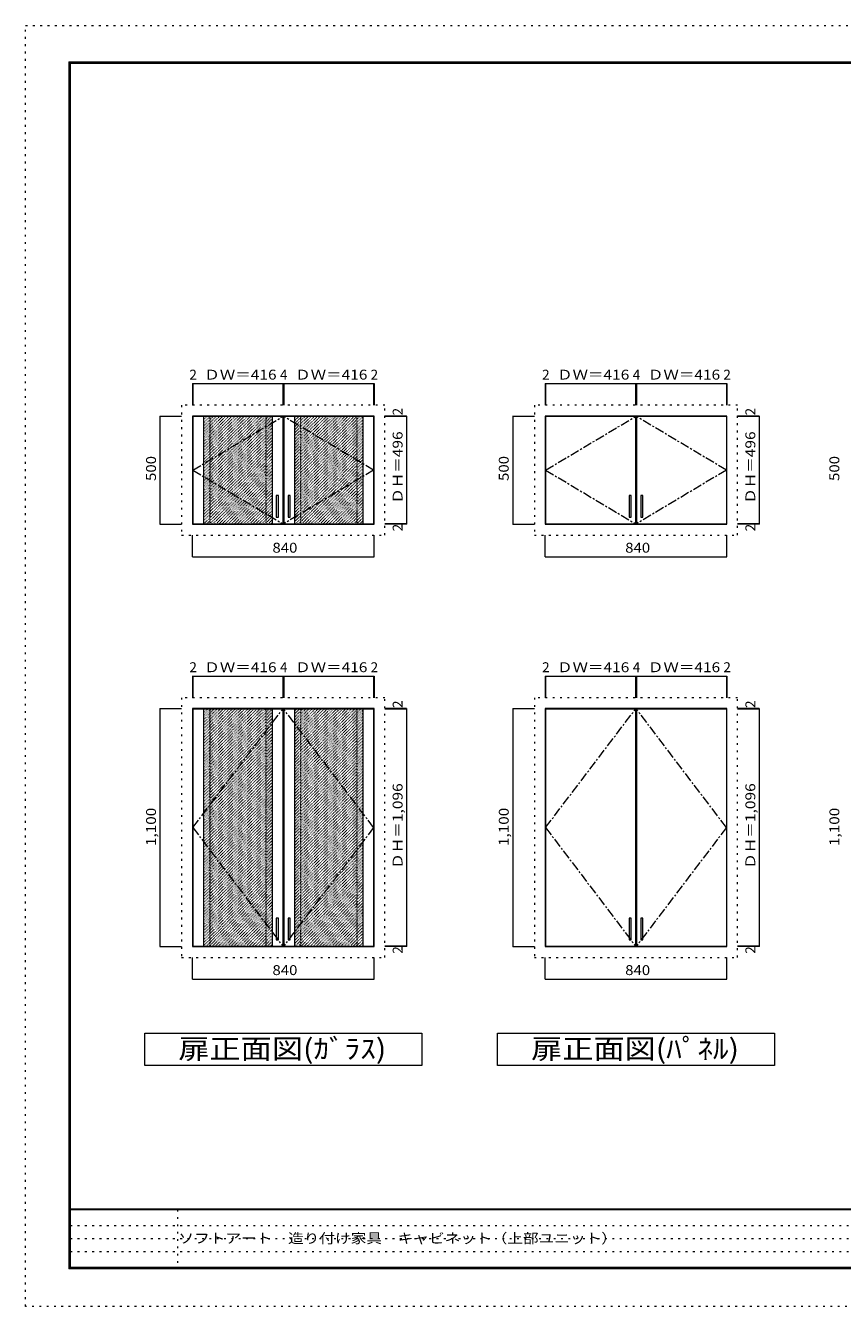
# Model space of a CAD drawing. Units: millimetres. Extents: x -6300 to 6000, y -4455 to 4425.
# Drawn here: x -6300 to -636, y -4455 to 4425 of the extents above; entities that cross this region are included whole.
import ezdxf

# ---------------------------------------------------------------- set-up
doc = ezdxf.new("R2010")
doc.units = ezdxf.units.MM
doc.header["$LTSCALE"] = 30
for name, pattern in [('JWW_CENTER1', [3.386667, 2.116667, -0.423333, 0.423333, -0.423333]), ('JWW_DASHED1', [0.338667, 0.169333, -0.169333]), ('JWW_HOJO', [1.693333, -1.27, 0.423333])]:
    doc.linetypes.add(name, pattern=pattern)
for name, color, linetype in [('0-0_補助線', 7, 'Continuous'), ('0-1_本体', 7, 'Continuous'), ('0-A_文字', 7, 'Continuous'), ('0-B_寸法', 7, 'Continuous'), ('1-2_扉', 7, 'Continuous'), ('1-3_扉仕上', 7, 'Continuous'), ('1-C_ハッチ', 7, 'Continuous'), ('F-0_補助線', 7, 'Continuous'), ('F-1_枠', 7, 'Continuous'), ('F-A_文字', 7, 'Continuous')]:
    doc.layers.add(name, color=color, linetype=linetype)
doc.styles.add('ＭＳ ゴシック', font='msgoth04.ttc', dxfattribs={"height": 1})

msp = doc.modelspace()

# ---------------------------------------------------------------- linework, layer by layer
at = {"layer": '0-0_補助線', "color": 120, "linetype": 'JWW_HOJO', "lineweight": 5}
for p, q in [((-5218.2, 1793), (-5218.2, 893)), ((-3808.2, 1793), (-5218.2, 1793)), ((-3808.2, 893), (-3808.2, 1793)), ((-2771.9, 1793), (-2771.9, 893)), ((-1361.9, 1793), (-2771.9, 1793)), ((-1361.9, 893), (-1361.9, 1793)), ((-5218.2, 893), (-3808.2, 893)), ((-2771.9, 893), (-1361.9, 893)), ((-5218.2, -235.5), (-5218.2, -2035.5)), ((-3808.2, -235.5), (-5218.2, -235.5)), ((-3808.2, -2035.5), (-3808.2, -235.5)), ((-2771.9, -235.5), (-2771.9, -2035.5)), ((-1361.9, -235.5), (-2771.9, -235.5)), ((-1361.9, -2035.5), (-1361.9, -235.5)), ((-5218.2, -2035.5), (-3808.2, -2035.5)), ((-2771.9, -2035.5), (-1361.9, -2035.5))]:
    msp.add_line(p, q, dxfattribs=at)
at = {"layer": '0-1_本体', "color": 92, "linetype": 'Continuous', "lineweight": 13}
for p, q in [((-5143.2, 1718), (-5143.2, 968)), ((-3883.2, 1718), (-5143.2, 1718)), ((-3883.2, 968), (-3883.2, 1718)), ((-2696.9, 1718), (-2696.9, 968)), ((-1436.9, 1718), (-2696.9, 1718)), ((-1436.9, 968), (-1436.9, 1718)), ((-5143.2, 968), (-3883.2, 968)), ((-2696.9, 968), (-1436.9, 968)), ((-5143.2, -310.5), (-5143.2, -1960.5)), ((-3883.2, -310.5), (-5143.2, -310.5)), ((-3883.2, -1960.5), (-3883.2, -310.5)), ((-2696.9, -310.5), (-2696.9, -1960.5)), ((-1436.9, -310.5), (-2696.9, -310.5)), ((-1436.9, -1960.5), (-1436.9, -310.5)), ((-5143.2, -1960.5), (-3883.2, -1960.5)), ((-2696.9, -1960.5), (-1436.9, -1960.5))]:
    msp.add_line(p, q, dxfattribs=at)
at = {"layer": '0-A_文字', "color": 7, "linetype": 'Continuous', "lineweight": 9}
for p, q in [((-5473.2, -2560.5), (-3553.2, -2560.5)), ((-5473.2, -2785.5), (-5473.2, -2560.5)), ((-3553.2, -2560.5), (-3553.2, -2785.5)), ((-3026.9, -2560.5), (-1106.9, -2560.5)), ((-3026.9, -2785.5), (-3026.9, -2560.5)), ((-1106.9, -2560.5), (-1106.9, -2785.5)), ((-3553.2, -2785.5), (-5473.2, -2785.5)), ((-1106.9, -2785.5), (-3026.9, -2785.5))]:
    msp.add_line(p, q, dxfattribs=at)
at = {"layer": '0-B_寸法', "color": 120, "linetype": 'Continuous', "lineweight": 5}
for p, q in [((-5143.2, 1943), (-5143.2, 1793)), ((-5143.2, 1943), (-5140.2, 1943)), ((-5140.2, 1943), (-4516.2, 1943)), ((-5140.2, 1943), (-5140.2, 1793)), ((-4516.2, 1943), (-4510.2, 1943)), ((-4516.2, 1943), (-4516.2, 1793)), ((-4510.2, 1943), (-3886.2, 1943)), ((-4510.2, 1943), (-4510.2, 1793)), ((-3886.2, 1943), (-3883.2, 1943)), ((-3886.2, 1943), (-3886.2, 1793)), ((-3883.2, 1943), (-3883.2, 1793)), ((-2696.9, 1943), (-2696.9, 1793)), ((-2696.9, 1943), (-2693.9, 1943)), ((-2693.9, 1943), (-2069.9, 1943)), ((-2693.9, 1943), (-2693.9, 1793)), ((-2069.9, 1943), (-2063.9, 1943)), ((-2069.9, 1943), (-2069.9, 1793)), ((-2063.9, 1943), (-1439.9, 1943)), ((-2063.9, 1943), (-2063.9, 1793)), ((-1439.9, 1943), (-1436.9, 1943)), ((-1439.9, 1943), (-1439.9, 1793)), ((-1436.9, 1943), (-1436.9, 1793)), ((-5368.2, 1718), (-5218.2, 1718)), ((-5368.2, 1718), (-5368.2, 968)), ((-3658.2, 1718), (-3808.2, 1718)), ((-3658.2, 1715), (-3808.2, 1715)), ((-3658.2, 1718), (-3658.2, 1715)), ((-3658.2, 1715), (-3658.2, 971)), ((-2921.9, 1718), (-2771.9, 1718)), ((-2921.9, 1718), (-2921.9, 968)), ((-1211.9, 1718), (-1361.9, 1718)), ((-1211.9, 1715), (-1361.9, 1715)), ((-1211.9, 1718), (-1211.9, 1715)), ((-1211.9, 1715), (-1211.9, 971)), ((-5368.2, 968), (-5218.2, 968)), ((-5143.2, 743), (-5143.2, 893)), ((-3883.2, 743), (-3883.2, 893)), ((-3658.2, 971), (-3808.2, 971)), ((-3658.2, 968), (-3808.2, 968)), ((-3658.2, 971), (-3658.2, 968)), ((-2921.9, 968), (-2771.9, 968)), ((-2696.9, 743), (-2696.9, 893)), ((-1436.9, 743), (-1436.9, 893)), ((-1211.9, 971), (-1361.9, 971)), ((-1211.9, 968), (-1361.9, 968)), ((-1211.9, 971), (-1211.9, 968)), ((-5143.2, 743), (-3883.2, 743)), ((-2696.9, 743), (-1436.9, 743)), ((-5143.2, -85.5), (-5143.2, -235.5)), ((-5143.2, -85.5), (-5140.2, -85.5)), ((-5140.2, -85.5), (-4516.2, -85.5)), ((-5140.2, -85.5), (-5140.2, -235.5)), ((-4516.2, -85.5), (-4510.2, -85.5)), ((-4516.2, -85.5), (-4516.2, -235.5)), ((-4510.2, -85.5), (-3886.2, -85.5)), ((-4510.2, -85.5), (-4510.2, -235.5)), ((-3886.2, -85.5), (-3883.2, -85.5)), ((-3886.2, -85.5), (-3886.2, -235.5)), ((-3883.2, -85.5), (-3883.2, -235.5)), ((-2696.9, -85.5), (-2696.9, -235.5)), ((-2696.9, -85.5), (-2693.9, -85.5)), ((-2693.9, -85.5), (-2069.9, -85.5)), ((-2693.9, -85.5), (-2693.9, -235.5)), ((-2069.9, -85.5), (-2063.9, -85.5)), ((-2069.9, -85.5), (-2069.9, -235.5)), ((-2063.9, -85.5), (-1439.9, -85.5)), ((-2063.9, -85.5), (-2063.9, -235.5)), ((-1439.9, -85.5), (-1436.9, -85.5)), ((-1439.9, -85.5), (-1439.9, -235.5)), ((-1436.9, -85.5), (-1436.9, -235.5)), ((-5368.2, -310.5), (-5218.2, -310.5)), ((-5368.2, -310.5), (-5368.2, -1960.5)), ((-3658.2, -310.5), (-3808.2, -310.5)), ((-3658.2, -313.5), (-3808.2, -313.5)), ((-3658.2, -310.5), (-3658.2, -313.5)), ((-3658.2, -313.5), (-3658.2, -1957.5)), ((-2921.9, -310.5), (-2771.9, -310.5)), ((-2921.9, -310.5), (-2921.9, -1960.5)), ((-1211.9, -310.5), (-1361.9, -310.5)), ((-1211.9, -313.5), (-1361.9, -313.5)), ((-1211.9, -310.5), (-1211.9, -313.5)), ((-1211.9, -313.5), (-1211.9, -1957.5)), ((-5368.2, -1960.5), (-5218.2, -1960.5)), ((-5143.2, -2185.5), (-5143.2, -2035.5)), ((-3883.2, -2185.5), (-3883.2, -2035.5)), ((-3658.2, -1957.5), (-3808.2, -1957.5)), ((-3658.2, -1960.5), (-3808.2, -1960.5)), ((-3658.2, -1957.5), (-3658.2, -1960.5)), ((-2921.9, -1960.5), (-2771.9, -1960.5)), ((-2696.9, -2185.5), (-2696.9, -2035.5)), ((-1436.9, -2185.5), (-1436.9, -2035.5)), ((-1211.9, -1957.5), (-1361.9, -1957.5)), ((-1211.9, -1960.5), (-1361.9, -1960.5)), ((-1211.9, -1957.5), (-1211.9, -1960.5)), ((-5143.2, -2185.5), (-3883.2, -2185.5)), ((-2696.9, -2185.5), (-1436.9, -2185.5))]:
    msp.add_line(p, q, dxfattribs=at)
at = {"layer": '0-B_寸法', "color": 7, "linetype": 'Continuous', "lineweight": 9, "const_width": 3}
for points in [[(-5141.7, 1943, 0.414214), (-5143.2, 1944.5, 0.414214), (-5144.7, 1943, 0.414214), (-5143.2, 1941.5, 0.414214)], [(-5138.7, 1943, 0.414214), (-5140.2, 1944.5, 0.414214), (-5141.7, 1943, 0.414214), (-5140.2, 1941.5, 0.414214)], [(-4514.7, 1943, 0.414214), (-4516.2, 1944.5, 0.414214), (-4517.7, 1943, 0.414214), (-4516.2, 1941.5, 0.414214)], [(-4508.7, 1943, 0.414214), (-4510.2, 1944.5, 0.414214), (-4511.7, 1943, 0.414214), (-4510.2, 1941.5, 0.414214)], [(-3884.7, 1943, 0.414214), (-3886.2, 1944.5, 0.414214), (-3887.7, 1943, 0.414214), (-3886.2, 1941.5, 0.414214)], [(-3881.7, 1943, 0.414214), (-3883.2, 1944.5, 0.414214), (-3884.7, 1943, 0.414214), (-3883.2, 1941.5, 0.414214)], [(-2695.4, 1943, 0.414214), (-2696.9, 1944.5, 0.414214), (-2698.4, 1943, 0.414214), (-2696.9, 1941.5, 0.414214)], [(-2692.4, 1943, 0.414214), (-2693.9, 1944.5, 0.414214), (-2695.4, 1943, 0.414214), (-2693.9, 1941.5, 0.414214)], [(-2068.4, 1943, 0.414214), (-2069.9, 1944.5, 0.414214), (-2071.4, 1943, 0.414214), (-2069.9, 1941.5, 0.414214)], [(-2062.4, 1943, 0.414214), (-2063.9, 1944.5, 0.414214), (-2065.4, 1943, 0.414214), (-2063.9, 1941.5, 0.414214)], [(-1438.4, 1943, 0.414214), (-1439.9, 1944.5, 0.414214), (-1441.4, 1943, 0.414214), (-1439.9, 1941.5, 0.414214)], [(-1435.4, 1943, 0.414214), (-1436.9, 1944.5, 0.414214), (-1438.4, 1943, 0.414214), (-1436.9, 1941.5, 0.414214)], [(-5366.7, 1718, 0.414214), (-5368.2, 1719.5, 0.414214), (-5369.7, 1718, 0.414214), (-5368.2, 1716.5, 0.414214)], [(-3656.7, 1718, 0.414214), (-3658.2, 1719.5, 0.414214), (-3659.7, 1718, 0.414214), (-3658.2, 1716.5, 0.414214)], [(-3656.7, 1715, 0.414214), (-3658.2, 1716.5, 0.414214), (-3659.7, 1715, 0.414214), (-3658.2, 1713.5, 0.414214)], [(-2920.4, 1718, 0.414214), (-2921.9, 1719.5, 0.414214), (-2923.4, 1718, 0.414214), (-2921.9, 1716.5, 0.414214)], [(-1210.4, 1718, 0.414214), (-1211.9, 1719.5, 0.414214), (-1213.4, 1718, 0.414214), (-1211.9, 1716.5, 0.414214)], [(-1210.4, 1715, 0.414214), (-1211.9, 1716.5, 0.414214), (-1213.4, 1715, 0.414214), (-1211.9, 1713.5, 0.414214)], [(-5366.7, 968, 0.414214), (-5368.2, 969.5, 0.414214), (-5369.7, 968, 0.414214), (-5368.2, 966.5, 0.414214)], [(-3656.7, 971, 0.414214), (-3658.2, 972.5, 0.414214), (-3659.7, 971, 0.414214), (-3658.2, 969.5, 0.414214)], [(-3656.7, 968, 0.414214), (-3658.2, 969.5, 0.414214), (-3659.7, 968, 0.414214), (-3658.2, 966.5, 0.414214)], [(-2920.4, 968, 0.414214), (-2921.9, 969.5, 0.414214), (-2923.4, 968, 0.414214), (-2921.9, 966.5, 0.414214)], [(-1210.4, 971, 0.414214), (-1211.9, 972.5, 0.414214), (-1213.4, 971, 0.414214), (-1211.9, 969.5, 0.414214)], [(-1210.4, 968, 0.414214), (-1211.9, 969.5, 0.414214), (-1213.4, 968, 0.414214), (-1211.9, 966.5, 0.414214)], [(-5141.7, 743, 0.414214), (-5143.2, 744.5, 0.414214), (-5144.7, 743, 0.414214), (-5143.2, 741.5, 0.414214)], [(-3881.7, 743, 0.414214), (-3883.2, 744.5, 0.414214), (-3884.7, 743, 0.414214), (-3883.2, 741.5, 0.414214)], [(-2695.4, 743, 0.414214), (-2696.9, 744.5, 0.414214), (-2698.4, 743, 0.414214), (-2696.9, 741.5, 0.414214)], [(-1435.4, 743, 0.414214), (-1436.9, 744.5, 0.414214), (-1438.4, 743, 0.414214), (-1436.9, 741.5, 0.414214)], [(-5141.7, -85.5, 0.414214), (-5143.2, -84, 0.414214), (-5144.7, -85.5, 0.414214), (-5143.2, -87, 0.414214)], [(-5138.7, -85.5, 0.414214), (-5140.2, -84, 0.414214), (-5141.7, -85.5, 0.414214), (-5140.2, -87, 0.414214)], [(-4514.7, -85.5, 0.414214), (-4516.2, -84, 0.414214), (-4517.7, -85.5, 0.414214), (-4516.2, -87, 0.414214)], [(-4508.7, -85.5, 0.414214), (-4510.2, -84, 0.414214), (-4511.7, -85.5, 0.414214), (-4510.2, -87, 0.414214)], [(-3884.7, -85.5, 0.414214), (-3886.2, -84, 0.414214), (-3887.7, -85.5, 0.414214), (-3886.2, -87, 0.414214)], [(-3881.7, -85.5, 0.414214), (-3883.2, -84, 0.414214), (-3884.7, -85.5, 0.414214), (-3883.2, -87, 0.414214)], [(-2695.4, -85.5, 0.414214), (-2696.9, -84, 0.414214), (-2698.4, -85.5, 0.414214), (-2696.9, -87, 0.414214)], [(-2692.4, -85.5, 0.414214), (-2693.9, -84, 0.414214), (-2695.4, -85.5, 0.414214), (-2693.9, -87, 0.414214)], [(-2068.4, -85.5, 0.414214), (-2069.9, -84, 0.414214), (-2071.4, -85.5, 0.414214), (-2069.9, -87, 0.414214)], [(-2062.4, -85.5, 0.414214), (-2063.9, -84, 0.414214), (-2065.4, -85.5, 0.414214), (-2063.9, -87, 0.414214)], [(-1438.4, -85.5, 0.414214), (-1439.9, -84, 0.414214), (-1441.4, -85.5, 0.414214), (-1439.9, -87, 0.414214)], [(-1435.4, -85.5, 0.414214), (-1436.9, -84, 0.414214), (-1438.4, -85.5, 0.414214), (-1436.9, -87, 0.414214)], [(-5366.7, -310.5, 0.414214), (-5368.2, -309, 0.414214), (-5369.7, -310.5, 0.414214), (-5368.2, -312, 0.414214)], [(-3656.7, -310.5, 0.414214), (-3658.2, -309, 0.414214), (-3659.7, -310.5, 0.414214), (-3658.2, -312, 0.414214)], [(-3656.7, -313.5, 0.414214), (-3658.2, -312, 0.414214), (-3659.7, -313.5, 0.414214), (-3658.2, -315, 0.414214)], [(-2920.4, -310.5, 0.414214), (-2921.9, -309, 0.414214), (-2923.4, -310.5, 0.414214), (-2921.9, -312, 0.414214)], [(-1210.4, -310.5, 0.414214), (-1211.9, -309, 0.414214), (-1213.4, -310.5, 0.414214), (-1211.9, -312, 0.414214)], [(-1210.4, -313.5, 0.414214), (-1211.9, -312, 0.414214), (-1213.4, -313.5, 0.414214), (-1211.9, -315, 0.414214)], [(-5366.7, -1960.5, 0.414214), (-5368.2, -1959, 0.414214), (-5369.7, -1960.5, 0.414214), (-5368.2, -1962, 0.414214)], [(-3656.7, -1957.5, 0.414214), (-3658.2, -1956, 0.414214), (-3659.7, -1957.5, 0.414214), (-3658.2, -1959, 0.414214)], [(-3656.7, -1960.5, 0.414214), (-3658.2, -1959, 0.414214), (-3659.7, -1960.5, 0.414214), (-3658.2, -1962, 0.414214)], [(-2920.4, -1960.5, 0.414214), (-2921.9, -1959, 0.414214), (-2923.4, -1960.5, 0.414214), (-2921.9, -1962, 0.414214)], [(-1210.4, -1957.5, 0.414214), (-1211.9, -1956, 0.414214), (-1213.4, -1957.5, 0.414214), (-1211.9, -1959, 0.414214)], [(-1210.4, -1960.5, 0.414214), (-1211.9, -1959, 0.414214), (-1213.4, -1960.5, 0.414214), (-1211.9, -1962, 0.414214)], [(-5141.7, -2185.5, 0.414214), (-5143.2, -2184, 0.414214), (-5144.7, -2185.5, 0.414214), (-5143.2, -2187, 0.414214)], [(-3881.7, -2185.5, 0.414214), (-3883.2, -2184, 0.414214), (-3884.7, -2185.5, 0.414214), (-3883.2, -2187, 0.414214)], [(-2695.4, -2185.5, 0.414214), (-2696.9, -2184, 0.414214), (-2698.4, -2185.5, 0.414214), (-2696.9, -2187, 0.414214)], [(-1435.4, -2185.5, 0.414214), (-1436.9, -2184, 0.414214), (-1438.4, -2185.5, 0.414214), (-1436.9, -2187, 0.414214)]]:
    msp.add_lwpolyline(points, format="xyb", close=True, dxfattribs=at)
at = {"layer": '1-2_扉', "color": 120, "linetype": 'JWW_CENTER1', "lineweight": 5}
for p, q in [((-5140.2, 1343), (-4516.2, 1715)), ((-3886.2, 1343), (-4510.2, 1715)), ((-2693.9, 1343), (-2069.9, 1715)), ((-1439.9, 1343), (-2063.9, 1715)), ((-5140.2, 1343), (-4516.2, 971)), ((-3886.2, 1343), (-4510.2, 971)), ((-2693.9, 1343), (-2069.9, 971)), ((-1439.9, 1343), (-2063.9, 971)), ((-5140.2, -1135.5), (-4516.2, -313.5)), ((-3886.2, -1135.5), (-4510.2, -313.5)), ((-2693.9, -1135.5), (-2069.9, -313.5)), ((-1439.9, -1135.5), (-2063.9, -313.5)), ((-5140.2, -1135.5), (-4516.2, -1957.5)), ((-3886.2, -1135.5), (-4510.2, -1957.5)), ((-2693.9, -1135.5), (-2069.9, -1957.5)), ((-1439.9, -1135.5), (-2063.9, -1957.5))]:
    msp.add_line(p, q, dxfattribs=at)
at = {"layer": '1-2_扉', "color": 92, "linetype": 'Continuous', "lineweight": 13}
for p, q in [((-4516.2, 1715), (-5140.2, 1715)), ((-5140.2, 1715), (-5140.2, 971)), ((-4516.2, 1715), (-4516.2, 971)), ((-4510.2, 1715), (-4510.2, 971)), ((-3886.2, 1715), (-4510.2, 1715)), ((-3886.2, 1715), (-3886.2, 971)), ((-2069.9, 1715), (-2693.9, 1715)), ((-2693.9, 1715), (-2693.9, 971)), ((-2069.9, 1715), (-2069.9, 971)), ((-2063.9, 1715), (-2063.9, 971)), ((-1439.9, 1715), (-2063.9, 1715)), ((-1439.9, 1715), (-1439.9, 971)), ((-5140.2, 971), (-4516.2, 971)), ((-4510.2, 971), (-3886.2, 971)), ((-2693.9, 971), (-2069.9, 971)), ((-2063.9, 971), (-1439.9, 971)), ((-5140.2, -313.5), (-5140.2, -1957.5)), ((-4516.2, -313.5), (-5140.2, -313.5)), ((-4516.2, -313.5), (-4516.2, -1957.5)), ((-4510.2, -313.5), (-4510.2, -1957.5)), ((-3886.2, -313.5), (-4510.2, -313.5)), ((-3886.2, -313.5), (-3886.2, -1957.5)), ((-2693.9, -313.5), (-2693.9, -1957.5)), ((-2069.9, -313.5), (-2693.9, -313.5)), ((-2069.9, -313.5), (-2069.9, -1957.5)), ((-2063.9, -313.5), (-2063.9, -1957.5)), ((-1439.9, -313.5), (-2063.9, -313.5)), ((-1439.9, -313.5), (-1439.9, -1957.5)), ((-5140.2, -1957.5), (-4516.2, -1957.5)), ((-4510.2, -1957.5), (-3886.2, -1957.5)), ((-2693.9, -1957.5), (-2069.9, -1957.5)), ((-2063.9, -1957.5), (-1439.9, -1957.5))]:
    msp.add_line(p, q, dxfattribs=at)
at = {"layer": '1-3_扉仕上', "color": 7, "linetype": 'Continuous', "lineweight": 9}
for p, q in [((-5065.2, 1715), (-5065.2, 971)), ((-4591.2, 1715), (-4591.2, 971)), ((-4435.2, 1715), (-4435.2, 971)), ((-3961.2, 1715), (-3961.2, 971)), ((-4561.2, 1166), (-4561.2, 1016)), ((-4546.2, 1166), (-4561.2, 1166)), ((-4546.2, 1016), (-4546.2, 1166)), ((-4480.2, 1166), (-4480.2, 1016)), ((-4465.2, 1166), (-4480.2, 1166)), ((-4465.2, 1016), (-4465.2, 1166)), ((-2114.9, 1166), (-2114.9, 1016)), ((-2099.9, 1166), (-2114.9, 1166)), ((-2099.9, 1016), (-2099.9, 1166)), ((-2033.9, 1166), (-2033.9, 1016)), ((-2018.9, 1166), (-2033.9, 1166)), ((-2018.9, 1016), (-2018.9, 1166)), ((-4561.2, 1016), (-4546.2, 1016)), ((-4480.2, 1016), (-4465.2, 1016)), ((-2114.9, 1016), (-2099.9, 1016)), ((-2033.9, 1016), (-2018.9, 1016)), ((-5065.2, -313.5), (-5065.2, -1957.5)), ((-4591.2, -313.5), (-4591.2, -1957.5)), ((-4435.2, -313.5), (-4435.2, -1957.5)), ((-3961.2, -313.5), (-3961.2, -1957.5)), ((-4561.2, -1762.5), (-4561.2, -1912.5)), ((-4546.2, -1762.5), (-4561.2, -1762.5)), ((-4546.2, -1912.5), (-4546.2, -1762.5)), ((-4480.2, -1762.5), (-4480.2, -1912.5)), ((-4465.2, -1762.5), (-4480.2, -1762.5)), ((-4465.2, -1912.5), (-4465.2, -1762.5)), ((-2114.9, -1762.5), (-2114.9, -1912.5)), ((-2099.9, -1762.5), (-2114.9, -1762.5)), ((-2099.9, -1912.5), (-2099.9, -1762.5)), ((-2033.9, -1762.5), (-2033.9, -1912.5)), ((-2018.9, -1762.5), (-2033.9, -1762.5)), ((-2018.9, -1912.5), (-2018.9, -1762.5)), ((-4561.2, -1912.5), (-4546.2, -1912.5)), ((-4480.2, -1912.5), (-4465.2, -1912.5)), ((-2114.9, -1912.5), (-2099.9, -1912.5)), ((-2033.9, -1912.5), (-2018.9, -1912.5))]:
    msp.add_line(p, q, dxfattribs=at)
at = {"layer": '1-3_扉仕上', "color": 7, "linetype": 'JWW_DASHED1', "lineweight": 9}
for p, q in [((-5023.2, 1715), (-5023.2, 971)), ((-4633.2, 1715), (-4633.2, 971)), ((-4393.2, 1715), (-4393.2, 971)), ((-4003.2, 1715), (-4003.2, 971)), ((-5023.2, -313.5), (-5023.2, -1957.5)), ((-4633.2, -313.5), (-4633.2, -1957.5)), ((-4393.2, -313.5), (-4393.2, -1957.5)), ((-4003.2, -313.5), (-4003.2, -1957.5))]:
    msp.add_line(p, q, dxfattribs=at)
at = {"layer": '1-C_ハッチ', "color": 120, "linetype": 'JWW_DASHED1', "lineweight": 5}
for p, q in [((-5065.2, 1711.8), (-5062, 1715)), ((-5065.2, 1690.6), (-5040.8, 1715)), ((-5065.2, 1669.4), (-5019.5, 1715)), ((-5065.2, 1648.2), (-4998.3, 1715)), ((-5065.2, 1627), (-4977.1, 1715)), ((-5065.2, 1605.8), (-4955.9, 1715)), ((-5065.2, 1584.6), (-4934.7, 1715)), ((-5065.2, 1563.3), (-4913.5, 1715)), ((-5065.2, 1542.1), (-4892.3, 1715)), ((-5065.2, 1520.9), (-4871, 1715)), ((-5065.2, 1499.7), (-4849.8, 1715)), ((-5065.2, 1478.5), (-4828.6, 1715)), ((-5065.2, 1457.3), (-4807.4, 1715)), ((-5065.2, 1436.1), (-4786.2, 1715)), ((-5065.2, 1414.8), (-4765, 1715)), ((-5065.2, 1393.6), (-4743.8, 1715)), ((-5065.2, 1372.4), (-4722.6, 1715)), ((-5065.2, 1351.2), (-4701.3, 1715)), ((-5065.2, 1330), (-4680.1, 1715)), ((-5065.2, 1308.8), (-4658.9, 1715)), ((-5065.2, 1287.6), (-4637.7, 1715)), ((-5065.2, 1266.4), (-4616.5, 1715)), ((-5065.2, 1245.1), (-4595.3, 1715)), ((-5065.2, 1223.9), (-4591.2, 1697.9)), ((-4435.2, 1705.4), (-4425.6, 1715)), ((-4435.2, 1684.2), (-4404.4, 1715)), ((-4435.2, 1663), (-4383.1, 1715)), ((-4435.2, 1641.8), (-4361.9, 1715)), ((-4435.2, 1620.6), (-4340.7, 1715)), ((-4435.2, 1599.4), (-4319.5, 1715)), ((-4435.2, 1578.2), (-4298.3, 1715)), ((-4435.2, 1556.9), (-4277.1, 1715)), ((-4435.2, 1535.7), (-4255.9, 1715)), ((-4435.2, 1514.5), (-4234.7, 1715)), ((-4435.2, 1493.3), (-4213.4, 1715)), ((-4435.2, 1472.1), (-4192.2, 1715)), ((-4435.2, 1450.9), (-4171, 1715)), ((-4435.2, 1429.7), (-4149.8, 1715)), ((-4435.2, 1408.4), (-4128.6, 1715)), ((-4435.2, 1387.2), (-4107.4, 1715)), ((-4435.2, 1366), (-4086.2, 1715)), ((-4435.2, 1344.8), (-4064.9, 1715)), ((-4435.2, 1323.6), (-4043.7, 1715)), ((-4435.2, 1302.4), (-4022.5, 1715)), ((-4435.2, 1281.2), (-4001.3, 1715)), ((-4435.2, 1260), (-3980.1, 1715)), ((-4435.2, 1238.7), (-3961.2, 1712.7)), ((-4435.2, 1217.5), (-3961.2, 1691.5)), ((-5065.2, 1202.7), (-4591.2, 1676.7)), ((-5065.2, 1181.5), (-4591.2, 1655.5)), ((-5065.2, 1160.3), (-4591.2, 1634.3)), ((-5065.2, 1139.1), (-4591.2, 1613.1)), ((-4435.2, 1196.3), (-3961.2, 1670.3)), ((-4435.2, 1175.1), (-3961.2, 1649.1)), ((-4435.2, 1153.9), (-3961.2, 1627.9)), ((-4435.2, 1132.7), (-3961.2, 1606.7)), ((-5065.2, 1117.9), (-4591.2, 1591.9)), ((-5065.2, 1096.6), (-4591.2, 1570.6)), ((-5065.2, 1075.4), (-4591.2, 1549.4)), ((-5065.2, 1054.2), (-4591.2, 1528.2)), ((-4435.2, 1111.5), (-3961.2, 1585.5)), ((-4435.2, 1090.3), (-3961.2, 1564.3)), ((-4435.2, 1069), (-3961.2, 1543)), ((-4435.2, 1047.8), (-3961.2, 1521.8)), ((-5065.2, 1033), (-4591.2, 1507)), ((-5065.2, 1011.8), (-4591.2, 1485.8)), ((-5065.2, 990.6), (-4591.2, 1464.6)), ((-5063.5, 971), (-4591.2, 1443.4)), ((-5042.3, 971), (-4591.2, 1422.2)), ((-4435.2, 1026.6), (-3961.2, 1500.6)), ((-4435.2, 1005.4), (-3961.2, 1479.4)), ((-4435.2, 984.2), (-3961.2, 1458.2)), ((-4427.1, 971), (-3961.2, 1437)), ((-5021.1, 971), (-4591.2, 1400.9)), ((-4999.9, 971), (-4591.2, 1379.7)), ((-4978.7, 971), (-4591.2, 1358.5)), ((-4957.4, 971), (-4591.2, 1337.3)), ((-4405.9, 971), (-3961.2, 1415.8)), ((-4384.7, 971), (-3961.2, 1394.5)), ((-4363.5, 971), (-3961.2, 1373.3)), ((-4342.3, 971), (-3961.2, 1352.1)), ((-4936.2, 971), (-4591.2, 1316.1)), ((-4915, 971), (-4591.2, 1294.9)), ((-4893.8, 971), (-4591.2, 1273.7)), ((-4872.6, 971), (-4591.2, 1252.4)), ((-4321, 971), (-3961.2, 1330.9)), ((-4299.8, 971), (-3961.2, 1309.7)), ((-4278.6, 971), (-3961.2, 1288.5)), ((-4257.4, 971), (-3961.2, 1267.3)), ((-4236.2, 971), (-3961.2, 1246.1)), ((-4851.4, 971), (-4591.2, 1231.2)), ((-4830.2, 971), (-4591.2, 1210)), ((-4808.9, 971), (-4591.2, 1188.8)), ((-4787.7, 971), (-4591.2, 1167.6)), ((-4215, 971), (-3961.2, 1224.8)), ((-4193.8, 971), (-3961.2, 1203.6)), ((-4172.5, 971), (-3961.2, 1182.4)), ((-4151.3, 971), (-3961.2, 1161.2)), ((-4766.5, 971), (-4591.2, 1146.4)), ((-4745.3, 971), (-4591.2, 1125.2)), ((-4724.1, 971), (-4591.2, 1104)), ((-4702.9, 971), (-4591.2, 1082.7)), ((-4130.1, 971), (-3961.2, 1140)), ((-4108.9, 971), (-3961.2, 1118.8)), ((-4087.7, 971), (-3961.2, 1097.6)), ((-4066.5, 971), (-3961.2, 1076.3)), ((-4681.7, 971), (-4591.2, 1061.5)), ((-4660.5, 971), (-4591.2, 1040.3)), ((-4639.2, 971), (-4591.2, 1019.1)), ((-4618, 971), (-4591.2, 997.9)), ((-4045.3, 971), (-3961.2, 1055.1)), ((-4024.1, 971), (-3961.2, 1033.9)), ((-4002.8, 971), (-3961.2, 1012.7)), ((-3981.6, 971), (-3961.2, 991.5)), ((-4596.8, 971), (-4591.2, 976.7)), ((-5065.2, -321.7), (-5057, -313.5)), ((-5065.2, -342.9), (-5035.8, -313.5)), ((-5065.2, -364.1), (-5014.6, -313.5)), ((-5065.2, -385.3), (-4993.4, -313.5)), ((-5065.2, -406.5), (-4972.2, -313.5)), ((-5065.2, -427.7), (-4950.9, -313.5)), ((-5065.2, -448.9), (-4929.7, -313.5)), ((-5065.2, -470.2), (-4908.5, -313.5)), ((-5065.2, -491.4), (-4887.3, -313.5)), ((-5065.2, -512.6), (-4866.1, -313.5)), ((-5065.2, -533.8), (-4844.9, -313.5)), ((-5065.2, -555), (-4823.7, -313.5)), ((-5065.2, -576.2), (-4802.4, -313.5)), ((-5065.2, -597.4), (-4781.2, -313.5)), ((-5065.2, -618.6), (-4760, -313.5)), ((-5065.2, -639.9), (-4738.8, -313.5)), ((-5065.2, -661.1), (-4717.6, -313.5)), ((-5065.2, -682.3), (-4696.4, -313.5)), ((-5065.2, -703.5), (-4675.2, -313.5)), ((-5065.2, -724.7), (-4654, -313.5)), ((-5065.2, -745.9), (-4632.7, -313.5)), ((-5065.2, -767.1), (-4611.5, -313.5)), ((-5065.2, -788.4), (-4591.2, -314.4)), ((-5065.2, -809.6), (-4591.2, -335.6)), ((-4435.2, -328.1), (-4420.6, -313.5)), ((-4435.2, -349.3), (-4399.4, -313.5)), ((-4435.2, -370.5), (-4378.2, -313.5)), ((-4435.2, -391.7), (-4357, -313.5)), ((-4435.2, -412.9), (-4335.8, -313.5)), ((-4435.2, -434.1), (-4314.5, -313.5)), ((-4435.2, -455.3), (-4293.3, -313.5)), ((-4435.2, -476.6), (-4272.1, -313.5)), ((-4435.2, -497.8), (-4250.9, -313.5)), ((-4435.2, -519), (-4229.7, -313.5)), ((-4435.2, -540.2), (-4208.5, -313.5)), ((-4435.2, -561.4), (-4187.3, -313.5)), ((-4435.2, -582.6), (-4166.1, -313.5)), ((-4435.2, -603.8), (-4144.8, -313.5)), ((-4435.2, -625), (-4123.6, -313.5)), ((-4435.2, -646.3), (-4102.4, -313.5)), ((-4435.2, -667.5), (-4081.2, -313.5)), ((-4435.2, -688.7), (-4060, -313.5)), ((-4435.2, -709.9), (-4038.8, -313.5)), ((-4435.2, -731.1), (-4017.6, -313.5)), ((-4435.2, -752.3), (-3996.3, -313.5)), ((-4435.2, -773.5), (-3975.1, -313.5)), ((-4435.2, -794.8), (-3961.2, -320.8)), ((-4435.2, -816), (-3961.2, -342)), ((-5065.2, -830.8), (-4591.2, -356.8)), ((-5065.2, -852), (-4591.2, -378)), ((-5065.2, -873.2), (-4591.2, -399.2)), ((-5065.2, -894.4), (-4591.2, -420.4)), ((-5065.2, -915.6), (-4591.2, -441.6)), ((-4435.2, -837.2), (-3961.2, -363.2)), ((-4435.2, -858.4), (-3961.2, -384.4)), ((-4435.2, -879.6), (-3961.2, -405.6)), ((-4435.2, -900.8), (-3961.2, -426.8)), ((-5065.2, -936.8), (-4591.2, -462.8)), ((-5065.2, -958.1), (-4591.2, -484.1)), ((-5065.2, -979.3), (-4591.2, -505.3)), ((-5065.2, -1000.5), (-4591.2, -526.5)), ((-4435.2, -922), (-3961.2, -448)), ((-4435.2, -943.2), (-3961.2, -469.2)), ((-4435.2, -964.5), (-3961.2, -490.5)), ((-4435.2, -985.7), (-3961.2, -511.7)), ((-5065.2, -1021.7), (-4591.2, -547.7)), ((-5065.2, -1042.9), (-4591.2, -568.9)), ((-5065.2, -1064.1), (-4591.2, -590.1)), ((-5065.2, -1085.3), (-4591.2, -611.3)), ((-4435.2, -1006.9), (-3961.2, -532.9)), ((-4435.2, -1028.1), (-3961.2, -554.1)), ((-4435.2, -1049.3), (-3961.2, -575.3)), ((-4435.2, -1070.5), (-3961.2, -596.5)), ((-4435.2, -1091.7), (-3961.2, -617.7)), ((-5065.2, -1106.6), (-4591.2, -632.6)), ((-5065.2, -1127.8), (-4591.2, -653.8)), ((-5065.2, -1149), (-4591.2, -675)), ((-5065.2, -1170.2), (-4591.2, -696.2)), ((-4435.2, -1112.9), (-3961.2, -638.9)), ((-4435.2, -1134.2), (-3961.2, -660.2)), ((-4435.2, -1155.4), (-3961.2, -681.4)), ((-4435.2, -1176.6), (-3961.2, -702.6)), ((-5065.2, -1191.4), (-4591.2, -717.4)), ((-5065.2, -1212.6), (-4591.2, -738.6)), ((-5065.2, -1233.8), (-4591.2, -759.8)), ((-5065.2, -1255), (-4591.2, -781)), ((-4435.2, -1197.8), (-3961.2, -723.8)), ((-4435.2, -1219), (-3961.2, -745)), ((-4435.2, -1240.2), (-3961.2, -766.2)), ((-4435.2, -1261.4), (-3961.2, -787.4)), ((-5065.2, -1276.3), (-4591.2, -802.3)), ((-5065.2, -1297.5), (-4591.2, -823.5)), ((-5065.2, -1318.7), (-4591.2, -844.7)), ((-5065.2, -1339.9), (-4591.2, -865.9)), ((-5065.2, -1361.1), (-4591.2, -887.1)), ((-4435.2, -1282.7), (-3961.2, -808.7)), ((-4435.2, -1303.9), (-3961.2, -829.9)), ((-4435.2, -1325.1), (-3961.2, -851.1)), ((-4435.2, -1346.3), (-3961.2, -872.3)), ((-5065.2, -1382.3), (-4591.2, -908.3)), ((-5065.2, -1403.5), (-4591.2, -929.5)), ((-5065.2, -1424.8), (-4591.2, -950.8)), ((-5065.2, -1446), (-4591.2, -972)), ((-4435.2, -1367.5), (-3961.2, -893.5)), ((-4435.2, -1388.7), (-3961.2, -914.7)), ((-4435.2, -1409.9), (-3961.2, -935.9)), ((-4435.2, -1431.1), (-3961.2, -957.1)), ((-5065.2, -1467.2), (-4591.2, -993.2)), ((-5065.2, -1488.4), (-4591.2, -1014.4)), ((-5065.2, -1509.6), (-4591.2, -1035.6)), ((-5065.2, -1530.8), (-4591.2, -1056.8)), ((-4435.2, -1452.4), (-3961.2, -978.4)), ((-4435.2, -1473.6), (-3961.2, -999.6)), ((-4435.2, -1494.8), (-3961.2, -1020.8)), ((-4435.2, -1516), (-3961.2, -1042)), ((-4435.2, -1537.2), (-3961.2, -1063.2)), ((-5065.2, -1552), (-4591.2, -1078)), ((-5065.2, -1573.2), (-4591.2, -1099.2)), ((-5065.2, -1594.5), (-4591.2, -1120.5)), ((-5065.2, -1615.7), (-4591.2, -1141.7)), ((-4435.2, -1558.4), (-3961.2, -1084.4)), ((-4435.2, -1579.6), (-3961.2, -1105.6)), ((-4435.2, -1600.9), (-3961.2, -1126.9)), ((-4435.2, -1622.1), (-3961.2, -1148.1)), ((-5065.2, -1636.9), (-4591.2, -1162.9)), ((-5065.2, -1658.1), (-4591.2, -1184.1)), ((-5065.2, -1679.3), (-4591.2, -1205.3)), ((-5065.2, -1700.5), (-4591.2, -1226.5)), ((-4435.2, -1643.3), (-3961.2, -1169.3)), ((-4435.2, -1664.5), (-3961.2, -1190.5)), ((-4435.2, -1685.7), (-3961.2, -1211.7)), ((-4435.2, -1706.9), (-3961.2, -1232.9)), ((-5065.2, -1721.7), (-4591.2, -1247.7)), ((-5065.2, -1742.9), (-4591.2, -1268.9)), ((-5065.2, -1764.2), (-4591.2, -1290.2)), ((-5065.2, -1785.4), (-4591.2, -1311.4)), ((-4435.2, -1728.1), (-3961.2, -1254.1)), ((-4435.2, -1749.3), (-3961.2, -1275.3)), ((-4435.2, -1770.6), (-3961.2, -1296.6)), ((-4435.2, -1791.8), (-3961.2, -1317.8)), ((-5065.2, -1806.6), (-4591.2, -1332.6)), ((-5065.2, -1827.8), (-4591.2, -1353.8)), ((-5065.2, -1849), (-4591.2, -1375)), ((-5065.2, -1870.2), (-4591.2, -1396.2)), ((-5065.2, -1891.4), (-4591.2, -1417.4)), ((-4435.2, -1813), (-3961.2, -1339)), ((-4435.2, -1834.2), (-3961.2, -1360.2)), ((-4435.2, -1855.4), (-3961.2, -1381.4)), ((-4435.2, -1876.6), (-3961.2, -1402.6)), ((-5065.2, -1912.7), (-4591.2, -1438.7)), ((-5065.2, -1933.9), (-4591.2, -1459.9)), ((-5065.2, -1955.1), (-4591.2, -1481.1)), ((-5046.4, -1957.5), (-4591.2, -1502.3)), ((-4435.2, -1897.8), (-3961.2, -1423.8)), ((-4435.2, -1919.1), (-3961.2, -1445.1)), ((-4435.2, -1940.3), (-3961.2, -1466.3)), ((-4431.2, -1957.5), (-3961.2, -1487.5)), ((-4410, -1957.5), (-3961.2, -1508.7)), ((-5025.2, -1957.5), (-4591.2, -1523.5)), ((-5003.9, -1957.5), (-4591.2, -1544.7)), ((-4982.7, -1957.5), (-4591.2, -1565.9)), ((-4961.5, -1957.5), (-4591.2, -1587.1)), ((-4388.8, -1957.5), (-3961.2, -1529.9)), ((-4367.6, -1957.5), (-3961.2, -1551.1)), ((-4346.3, -1957.5), (-3961.2, -1572.3)), ((-4325.1, -1957.5), (-3961.2, -1593.5)), ((-4940.3, -1957.5), (-4591.2, -1608.4)), ((-4919.1, -1957.5), (-4591.2, -1629.6)), ((-4897.9, -1957.5), (-4591.2, -1650.8)), ((-4876.7, -1957.5), (-4591.2, -1672)), ((-4303.9, -1957.5), (-3961.2, -1614.8)), ((-4282.7, -1957.5), (-3961.2, -1636)), ((-4261.5, -1957.5), (-3961.2, -1657.2)), ((-4240.3, -1957.5), (-3961.2, -1678.4)), ((-4855.5, -1957.5), (-4591.2, -1693.2)), ((-4834.2, -1957.5), (-4591.2, -1714.4)), ((-4813, -1957.5), (-4591.2, -1735.6)), ((-4791.8, -1957.5), (-4591.2, -1756.9)), ((-4219.1, -1957.5), (-3961.2, -1699.6)), ((-4197.8, -1957.5), (-3961.2, -1720.8)), ((-4176.6, -1957.5), (-3961.2, -1742)), ((-4155.4, -1957.5), (-3961.2, -1763.2)), ((-4770.6, -1957.5), (-4591.2, -1778.1)), ((-4749.4, -1957.5), (-4591.2, -1799.3)), ((-4728.2, -1957.5), (-4591.2, -1820.5)), ((-4707, -1957.5), (-4591.2, -1841.7)), ((-4685.8, -1957.5), (-4591.2, -1862.9)), ((-4134.2, -1957.5), (-3961.2, -1784.5)), ((-4113, -1957.5), (-3961.2, -1805.7)), ((-4091.8, -1957.5), (-3961.2, -1826.9)), ((-4070.6, -1957.5), (-3961.2, -1848.1)), ((-4664.5, -1957.5), (-4591.2, -1884.1)), ((-4643.3, -1957.5), (-4591.2, -1905.3)), ((-4622.1, -1957.5), (-4591.2, -1926.6)), ((-4600.9, -1957.5), (-4591.2, -1947.8)), ((-4049.4, -1957.5), (-3961.2, -1869.3)), ((-4028.1, -1957.5), (-3961.2, -1890.5)), ((-4006.9, -1957.5), (-3961.2, -1911.7)), ((-3985.7, -1957.5), (-3961.2, -1933)), ((-3964.5, -1957.5), (-3961.2, -1954.2))]:
    msp.add_line(p, q, dxfattribs=at)
at = {"layer": 'F-0_補助線', "color": 120, "linetype": 'JWW_HOJO', "lineweight": 5}
for p, q in [((-6300, -4455), (-6300, 4425)), ((-6300, 4425), (6000, 4425)), ((6000, -4455), (-6300, -4455))]:
    msp.add_line(p, q, dxfattribs=at)
at = {"layer": 'F-0_補助線', "color": 7, "linetype": 'JWW_HOJO', "lineweight": 9}
for p, q in [((-5247.5, -3785), (-5247.5, -4195)), ((-5990, -3895), (-150, -3895)), ((-5990, -3985), (-150, -3985)), ((-5990, -4075), (-150, -4075))]:
    msp.add_line(p, q, dxfattribs=at)
at = {"layer": 'F-1_枠', "color": 200, "linetype": 'Continuous', "lineweight": 20}
for p, q in [((-6000, 4175), (5700, 4175)), ((-6000, 4175), (-6000, -4195)), ((-5995, 4175), (-5995, -4195)), ((-5990, 4175), (-5990, -4195)), ((-6000, 4170), (5700, 4170)), ((-6000, 4165), (5700, 4165)), ((5700, -3780), (-6000, -3780)), ((5700, -3785), (-6000, -3785)), ((5700, -4185), (-6000, -4185)), ((5700, -4190), (-6000, -4190)), ((5700, -4195), (-6000, -4195))]:
    msp.add_line(p, q, dxfattribs=at)

# ---------------------------------------------------------------- texts
at = {"layer": '0-A_文字', "color": 7, "linetype": 'Continuous', "lineweight": 9, "style": 'ＭＳ ゴシック', "width": 1.154762}
for s, p in [('扉正面図(ｶﾞﾗｽ)', (-5240.7, -2737.6)), ('扉正面図(ﾊﾟﾈﾙ)', (-2794.4, -2737.6))]:
    msp.add_text(s, height=137.16, dxfattribs=at).set_placement(p)
at = {"layer": '0-B_寸法', "color": 7, "linetype": 'Continuous', "lineweight": 211, "style": 'ＭＳ ゴシック'}
for s, p in [('2', (-5164.2, 1970.7)), ('4', (-4535.7, 1970.7)), ('2', (-3907.2, 1970.7)), ('2', (-2717.9, 1970.7)), ('4', (-2089.4, 1970.7)), ('2', (-1460.9, 1970.7)), ('2', (-5164.2, -57.8)), ('4', (-4535.7, -57.8)), ('2', (-3907.2, -57.8)), ('2', (-2717.9, -57.8)), ('4', (-2089.4, -57.8)), ('2', (-1460.9, -57.8))]:
    msp.add_text(s, height=68.6, dxfattribs=at).set_placement(p)
for s, width, p in [('ＤＷ＝416', 1.148148, (-5060.7, 1970.7)), ('ＤＷ＝416', 1.148148, (-4430.7, 1970.7)), ('ＤＷ＝416', 1.148148, (-2614.4, 1970.7)), ('ＤＷ＝416', 1.148148, (-1984.4, 1970.7)), ('840', 1.111111, (-4588.2, 770.7)), ('840', 1.111111, (-2141.9, 770.7)), ('ＤＷ＝416', 1.148148, (-5060.7, -57.8)), ('ＤＷ＝416', 1.148148, (-4430.7, -57.8)), ('ＤＷ＝416', 1.148148, (-2614.4, -57.8)), ('ＤＷ＝416', 1.148148, (-1984.4, -57.8)), ('840', 1.111111, (-4588.2, -2157.8)), ('840', 1.111111, (-2141.9, -2157.8))]:
    msp.add_text(s, height=68.58, dxfattribs=dict(at, width=width)).set_placement(p)
for p in [(-3685.9, 1722.5), (-1239.6, 1722.5), (-3685.9, 918.5), (-1239.6, 918.5), (-3685.9, -306), (-1239.6, -306), (-3685.9, -2010), (-1239.6, -2010)]:
    msp.add_text('2', height=68.6, rotation=90, dxfattribs=at).set_placement(p)
for s, width, p in [('ＤＨ＝496', 1.148148, (-3685.9, 1110.5)), ('ＤＨ＝496', 1.148148, (-1239.6, 1110.5)), ('500', 1.111111, (-5395.9, 1268)), ('500', 1.111111, (-2949.6, 1268)), ('500', 1.111111, (-656.8, 1268)), ('ＤＨ＝1,096', 1.151515, (-3685.9, -1420.5)), ('ＤＨ＝1,096', 1.151515, (-1239.6, -1420.5)), ('1,100', 1.133333, (-5395.9, -1263)), ('1,100', 1.133333, (-2949.6, -1263)), ('1,100', 1.133333, (-656.8, -1263))]:
    msp.add_text(s, height=68.58, rotation=90, dxfattribs=dict(at, width=width)).set_placement(p)
at = {"layer": 'F-A_文字', "color": 7, "linetype": 'Continuous', "lineweight": 0, "style": 'ＭＳ ゴシック', "width": 1.160714}
msp.add_text('ソフトアート\u3000造り付け家具\u3000キャビネット（上部ユニット）', height=68.58, dxfattribs=at).set_placement((-5240, -4017.3))

doc.saveas('drawing.dxf')
